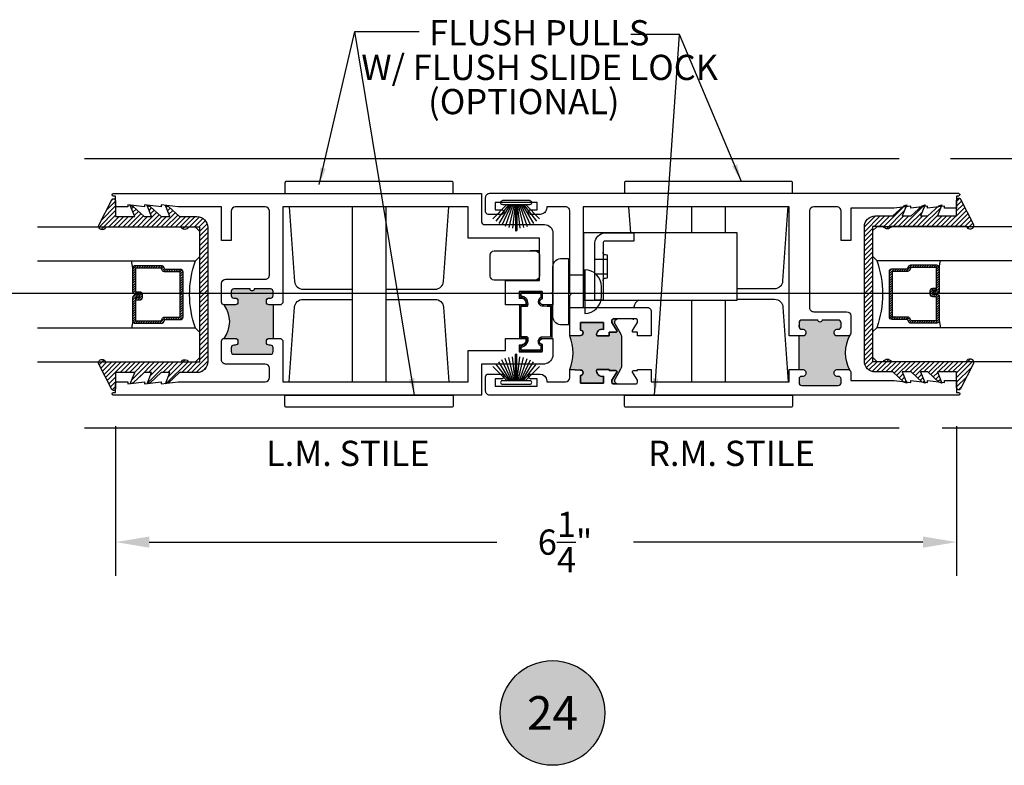
# Model space of a CAD drawing. Units: inches. Extents: x 0 to 179, y -28 to 43.
# Drawn here: x 56 to 63, y 11 to 16 of the extents above; entities that cross this region are included whole.
import ezdxf
from ezdxf.enums import TextEntityAlignment as Align

# ---------------------------------------------------------------- set-up
doc = ezdxf.new("R2010")
doc.units = ezdxf.units.IN
doc.header["$LTSCALE"] = 0.375
doc.header["$MEASUREMENT"] = 0
doc.linetypes.add('CENTER2', pattern=[1.125, 0.75, -0.125, 0.125, -0.125])
doc.layers.get('Defpoints').update_dxf_attribs({"color": 6})
for name, color, linetype in [('Arcadia-Centerline', 4, 'CENTER2'), ('Arcadia-Dim', 5, 'Continuous'), ('Arcadia-Profile', 5, 'Continuous'), ('Arcadia-Shade', 8, 'Continuous'), ('Arcadia-Text', 3, 'Continuous'), ('HATCH', 252, 'Continuous')]:
    doc.layers.add(name, color=color, linetype=linetype)
doc.styles.get("Standard").update_dxf_attribs({"font": 'ARIALN.TTF'})
doc.dimstyles.get("Standard").update_dxf_attribs({"dimscale": 0, "dimtxt": 0.046875, "dimasz": 0.0625, "dimexe": 0.0625, "dimexo": 0.0625, "dimgap": 0.09, "dimtad": 0, "dimtih": 1, "dimtoh": 1, "dimdec": 4, "dimzin": 0, "dimdsep": 46, "dimlunit": 4, "dimtxsty": 'Standard', "dimcen": 0.046875, "dimadec": 0, "dimazin": 0, "dimtfac": 1, "dimtdec": 4, "dimtofl": 0, "dimtmove": 0, "dimatfit": 3, "dimfxl": 1, "dimtolj": 1, "dimtzin": 0, "dimarcsym": 0})

# ---------------------------------------------------------------- blocks, each defined once
blk = doc.blocks.new('Keynote')
at = {"layer": 'Arcadia-Shade', "lineweight": -3}
h = blk.add_hatch(color=256, dxfattribs=at)
h.dxf.hatch_style = 1
edge = h.paths.add_edge_path()
edge.add_arc((0, 0), 0.0972, 0, 360)
at = {"layer": 'Defpoints', "lineweight": -3}
blk.add_circle((0, 0), 0.0972, dxfattribs=at)
at = {"layer": 'Arcadia-Text'}
blk.add_attdef('KEYNOTE_BUBBLE', text='', height=0.0625, dxfattribs=at).set_placement((0, 0), align=Align.MIDDLE_CENTER)
blk = doc.blocks.new('b210pile')
for p, q in [((-0.005, 0.03), (-0.005, 0.225)), ((0.005, 0.03), (0.005, 0.225)), ((-0.0575022248831391, 0.03), (-0.1571852140601667, 0.1549985147676532)), ((-0.0453068943729671, 0.03), (-0.1341282176302316, 0.1713583261783576)), ((-0.0347241831699113, 0.03), (-0.1093844810405916, 0.1850337060029319)), ((-0.0252308089558078, 0.03), (-0.0832651711355121, 0.1958526784054417)), ((-0.0164576119723372, 0.03), (-0.0560987533918259, 0.2036791885306117)), ((-0.0081243397192981, 0.03), (-0.0282268612749826, 0.2084148134725706)), ((0.0081243397192981, 0.03), (0.0282268612749826, 0.2084148134725706)), ((0.0164576119723372, 0.03), (0.0560987533918259, 0.2036791885306117)), ((0.0252308089558078, 0.03), (0.0832651711355121, 0.1958526784054417)), ((0.0347241831699113, 0.03), (0.1093844810405917, 0.1850337060029319)), ((0.0453068943729671, 0.03), (0.1341282176302316, 0.1713583261783576)), ((0.0575022248831391, 0.03), (0.1571852140601667, 0.1549985147676532)), ((-0.0721055093308178, 0.03), (-0.1782655152223096, 0.1361600058914919)), ((0.0721055093308178, 0.03), (0.1782655152223096, 0.1361600058914919))]:
    blk.add_line(p, q)
blk.add_lwpolyline([(-0.105, 0, -0.9999999999999998), (-0.105, 0.03), (0.105, 0.03, -0.9999999999999998), (0.105, 0), (0.105, 0)], format="xyb", close=True)
blk.add_arc((0, 0.225), 0.005, 0, 180)
blk = doc.blocks.new('*D105')
at = {"layer": 'Arcadia-Dim', "color": 0, "lineweight": -2, "transparency": 16777216}
for p, q in [((62.8663257299485, 15.30674345165113), (64.23096625083518, 15.30674345165113)), ((64.10596625083518, 15.05674345165113), (64.10596625083518, 14.76087714878621)), ((64.10596625083518, 13.55674345165113), (64.10596625083518, 13.85260975451609)), ((62.80231993712632, 13.30674345165113), (64.23096625083518, 13.30674345165113))]:
    blk.add_line(p, q, dxfattribs=at)
at = {"layer": 'Arcadia-Dim', "color": 0, "lineweight": -3, "transparency": 16777216}
for points in [[(64.06429958416851, 15.05674345165113), (64.14763291750185, 15.05674345165113), (64.10596625083518, 15.30674345165113)], [(64.06429958416851, 13.55674345165113), (64.14763291750185, 13.55674345165113), (64.10596625083518, 13.30674345165113)]]:
    blk.add_solid(points, dxfattribs=at)
at = {"layer": 'Defpoints', "color": 0, "lineweight": -3, "transparency": 16777216}
for p in [(62.6163257299485, 15.30674345165113), (62.55231993712632, 13.30674345165113), (64.10596625083518, 13.30674345165113)]:
    blk.add_point(p, dxfattribs=at)
at = {"layer": 'Arcadia-Dim', "color": 0, "transparency": 16777216, "insert": (64.10596625083517, 14.30674345165113), "char_height": 0.1875, "attachment_point": 5}
blk.add_mtext('\\A1;2"', dxfattribs=at)
blk = doc.blocks.new('*D106')
at = {"layer": 'Arcadia-Dim', "color": 0, "lineweight": -2, "transparency": 16777216}
for p, q in [((56.66064029736332, 13.31874595165113), (56.66064029736332, 12.20732631758659)), ((62.91064029736332, 13.31917356599746), (62.91064029736332, 12.20732631758659)), ((56.91064029736332, 12.45732631758659), (59.49343416610764, 12.45732631758659)), ((62.66064029736332, 12.45732631758659), (60.50836936392484, 12.45732631758659))]:
    blk.add_line(p, q, dxfattribs=at)
at = {"layer": 'Arcadia-Dim', "color": 0, "lineweight": -3, "transparency": 16777216}
for points in [[(56.91064029736332, 12.49899298425325), (56.91064029736332, 12.41565965091992), (56.66064029736332, 12.45732631758659)], [(62.66064029736332, 12.49899298425325), (62.66064029736332, 12.41565965091992), (62.91064029736332, 12.45732631758659)]]:
    blk.add_solid(points, dxfattribs=at)
at = {"layer": 'Defpoints', "color": 0, "lineweight": -3, "transparency": 16777216}
for p in [(56.66064029736332, 13.56874595165113), (62.91064029736332, 13.56917356599746), (62.91064029736332, 12.45732631758659)]:
    blk.add_point(p, dxfattribs=at)
at = {"layer": 'Arcadia-Dim', "color": 0, "transparency": 16777216, "insert": (60.00090176501624, 12.45732631758659), "char_height": 0.1875, "attachment_point": 5}
blk.add_mtext('\\A1;6{\\H1x;\\S1/4;}"', dxfattribs=at)
blk = doc.blocks.new('I_Plug')
for p, q in [((0.1255680740790694, 0.147620117269895), (0.2455680740790527, 0.147620117269895)), ((0.1255680740790694, -0.0943798827300953), (0.2455680740790669, -0.0943798827300953))]:
    blk.add_line(p, q)
for points in [[(0.2929955446749091, -0.2203798827300964), (0.2929955446749091, -0.2203798827300964, 0.4242991252412251), (0.3620379101563174, -0.1614974735822585), (0.3620379101563174, 0.2104926556953472, 0.4230922766950858), (0.2929955446749091, 0.2736201172698998), (0.2929955446749091, 0.2736201172698998), (0.2455680740790598, 0.2736201172698998), (0.2455680740790598, -0.2203798827300929)], [(0.1255680740790694, 0.1886201172698989), (0.1255680740790623, -0.135379882730092, -0.4142135623730951), (0.0005680740790623, -0.0103798827300921), (0.0005680740790694, 0.063620117269906, -0.4142135623730883)]]:
    blk.add_lwpolyline(points, format="xyb", close=True)
blk = doc.blocks.new('b0950200')
at = {"layer": 'Arcadia-Profile'}
blk.add_lwpolyline([(-0.4995733152251295, -0.6850000000000024), (0.4995733152251293, -0.6850000000000023, 0.4142135623730951), (0.5795733152251293, -0.6050000000000023), (0.5795733152251294, -0.4741680925829428), (0.6556517798491833, -0.3924033260323441), (0.6627766110188027, -0.3705171959680769), (0.5795733152251294, -0.4037517153852193), (0.5795733152251294, -0.3381206043087204), (0.6556517798491833, -0.2563558377581216), (0.6627766110188027, -0.2344697076938615), (0.5795733152251294, -0.2677042271110039), (0.5795733152251294, -0.2127018260559339), (0.6556517798491833, -0.1309370595053281), (0.6627766110188027, -0.109050929441068), (0.5795733152251294, -0.1422854488582104), (0.5795733152251294, 0), (0.6975524685069836, 0, 0.7870766570721514), (0.7044038536197663, 0.0283438570899249), (0.5161459668492121, 0.125004610730457, 0.9999999999999998), (0.5006697387910997, 0.0733195990901976), (0.5006697387910783, -0.4858866516871601, 0.5773502691896258), (0.5006697387910996, -0.5434533834170879), (0.5006697387910996, -0.625), (-0.5006697387910998, -0.625), (-0.5006697387910998, -0.5434533834170879, 0.5773502691896255), (-0.5006697387910785, -0.4858866516871601), (-0.5006697387910999, 0.0733195990901976, 0.9999999999999998), (-0.5161459668492123, 0.125004610730457), (-0.7044038536197667, 0.0283438570899249, 0.7870766570721514), (-0.6975524685069839, 0), (-0.5795733152251297, 0), (-0.5795733152251297, -0.1422854488582104), (-0.6627766110188029, -0.109050929441068), (-0.6556517798491834, -0.1309370595053281), (-0.5795733152251297, -0.2127018260559339), (-0.5795733152251297, -0.2677042271110039), (-0.6627766110188029, -0.2344697076938615), (-0.6556517798491834, -0.2563558377581216), (-0.5795733152251297, -0.3381206043087204), (-0.5795733152251297, -0.4037517153852193), (-0.6627766110188029, -0.3705171959680769), (-0.6556517798491834, -0.3924033260323441), (-0.5795733152251297, -0.4741680925829428), (-0.5795733152251294, -0.6050000000000023, 0.4142135623730951)], format="xyb", close=True, dxfattribs=at)
blk = doc.blocks.new('1inchflexiblegasket')
at = {"layer": 'Arcadia-Shade', "lineweight": -3}
h = blk.add_hatch(dxfattribs=at)
h.set_pattern_fill('ANSI31', color=256, scale=0.2)
h.set_pattern_definition([(45, (-89.43627856654983, -536.5902275296393), (-0.0176776695296637, 0.0176776695296637), [])])
edge = h.paths.add_edge_path()
edge.add_line((0.4995733152251296, -5.695444116327053e-14), (-0.4995733152251292, -5.684341886080801e-14))
edge.add_arc((-0.4995733152251292, -0.08000000000005683), 0.07999999999999999, 90, 180)
edge.add_line((-0.5795733152251292, -0.0800000000000568), (-0.5795733152251293, -0.2108319074171164))
edge.add_line((-0.5795733152251293, -0.2108319074171164), (-0.6556517798491833, -0.292596673967715))
edge.add_line((-0.6556517798491833, -0.292596673967715), (-0.6627766110188027, -0.3144828040319823))
edge.add_line((-0.6627766110188027, -0.3144828040319823), (-0.5795733152251294, -0.2812482846148399))
edge.add_line((-0.5795733152251294, -0.2812482846148399), (-0.5795733152251294, -0.3468793956913388))
edge.add_line((-0.5795733152251294, -0.3468793956913388), (-0.6556517798491833, -0.4286441622419376))
edge.add_line((-0.6556517798491833, -0.4286441622419376), (-0.6627766110188027, -0.4505302923061977))
edge.add_line((-0.6627766110188027, -0.4505302923061977), (-0.5795733152251294, -0.4172957728890553))
edge.add_line((-0.5795733152251294, -0.4172957728890553), (-0.5795733152251294, -0.4722981739441252))
edge.add_line((-0.5795733152251294, -0.4722981739441252), (-0.6556517798491833, -0.554062940494731))
edge.add_line((-0.6556517798491833, -0.554062940494731), (-0.6627766110188027, -0.5759490705589911))
edge.add_line((-0.6627766110188027, -0.5759490705589911), (-0.5795733152251294, -0.5427145511418487))
edge.add_line((-0.5795733152251294, -0.5427145511418487), (-0.5795733152251294, -0.6850000000000591))
edge.add_line((-0.5795733152251294, -0.6850000000000591), (-0.6975524685069836, -0.6850000000000591))
edge.add_arc((-0.6975524685069836, -0.700000000000059), 0.0149999999999999, 90, 242.8218308985569)
edge.add_line((-0.7044038536197663, -0.713343857089984), (-0.5161459668492121, -0.8100046107305161))
edge.add_arc((-0.5084078528201559, -0.7841621049103864), 0.02697616569844785, 253.3305342461636, 433.3305342461636)
edge.add_line((-0.5006697387910997, -0.7583195990902568), (-0.5006697387910782, -0.1991133483128991))
edge.add_arc((-0.5172878228214092, -0.1703299824479413), 0.03323616806064078, 300.000000000021, 420.0000000000212)
edge.add_line((-0.5006697387910994, -0.1415466165829712), (-0.5006697387910994, -0.06000000000005912))
edge.add_line((-0.5006697387910994, -0.06000000000005912), (0.5006697387910999, -0.06000000000005934))
edge.add_line((0.5006697387910999, -0.06000000000005934), (0.5006697387910999, -0.1415466165829714))
edge.add_arc((0.5172878228214096, -0.1703299824479415), 0.03323616806064078, 119.9999999999788, 239.9999999999788)
edge.add_line((0.5006697387910786, -0.1991133483128992), (0.5006697387910999, -0.7583195990902569))
edge.add_arc((0.5084078528201561, -0.7841621049103866), 0.02697616569844785, 106.6694657538363, 286.6694657538363)
edge.add_line((0.5161459668492123, -0.8100046107305163), (0.7044038536197667, -0.7133438570899843))
edge.add_arc((0.6975524685069839, -0.7000000000000592), 0.0150000000000001, 297.1781691014431, 450)
edge.add_line((0.6975524685069839, -0.6850000000000593), (0.5795733152251297, -0.6850000000000593))
edge.add_line((0.5795733152251297, -0.6850000000000593), (0.5795733152251297, -0.542714551141849))
edge.add_line((0.5795733152251297, -0.542714551141849), (0.6627766110188029, -0.5759490705589914))
edge.add_line((0.6627766110188029, -0.5759490705589914), (0.6556517798491834, -0.5540629404947313))
edge.add_line((0.6556517798491834, -0.5540629404947313), (0.5795733152251297, -0.4722981739441254))
edge.add_line((0.5795733152251297, -0.4722981739441254), (0.5795733152251297, -0.4172957728890554))
edge.add_line((0.5795733152251297, -0.4172957728890554), (0.6627766110188029, -0.4505302923061978))
edge.add_line((0.6627766110188029, -0.4505302923061978), (0.6556517798491834, -0.4286441622419377))
edge.add_line((0.6556517798491834, -0.4286441622419377), (0.5795733152251297, -0.3468793956913389))
edge.add_line((0.5795733152251297, -0.3468793956913389), (0.5795733152251297, -0.28124828461484))
edge.add_line((0.5795733152251297, -0.28124828461484), (0.6627766110188029, -0.3144828040319824))
edge.add_line((0.6627766110188029, -0.3144828040319824), (0.6556517798491834, -0.2925966739677152))
edge.add_line((0.6556517798491834, -0.2925966739677152), (0.5795733152251298, -0.2108319074171165))
edge.add_line((0.5795733152251298, -0.2108319074171165), (0.5795733152251296, -0.08000000000005703))
edge.add_arc((0.4995733152251296, -0.08000000000005697), 0.07999999999999996, 359.9999999999999, 450)
at = {"layer": 'Arcadia-Profile', "rotation": 180}
blk.add_blockref('b0950200', (0, -0.6850000000000592), dxfattribs=at)
blk = doc.blocks.new('*U24')
at = {"layer": 'Arcadia-Shade', "lineweight": -3}
h = blk.add_hatch(dxfattribs=at)
h.set_pattern_fill('ANSI31', color=256, scale=0.1, style=0)
h.set_pattern_definition([(45, (-12.49009116438055, -10.79353366436353), (-0.0088388347648318, 0.0088388347648318), [])])
edge = h.paths.add_edge_path()
edge.add_line((0.4990116755820751, 0.4285564927512802), (0.5229934129158452, 0.4285564927512838))
edge.add_arc((0.5229934129158464, 0.4482414927513225), 0.0196850000000387, 269.9999999999964, 359.9999999999982)
edge.add_line((0.5426784129158851, 0.4482414927513219), (0.5426784129158851, 0.4732180318310384))
edge.add_line((0.5426784129158851, 0.4732180318310384), (0.5229934129158452, 0.4732180318310384))
edge.add_line((0.5229934129158452, 0.4732180318310384), (0.5229934129158452, 0.4482414927513219))
edge.add_line((0.5229934129158452, 0.4482414927513219), (0.4990116755820751, 0.4482414927513219))
edge.add_line((0.4990116755820751, 0.4482414927513219), (0.4990116755820751, 0.4763228331426533))
edge.add_arc((0.47932667558206, 0.476322833142687), 0.01968500000001505, 359.9999999999018, 449.9999999999018)
edge.add_line((0.4793266755820938, 0.4960078331427021), (0.3036411249999347, 0.4960078331426985))
edge.add_arc((0.3036411249999346, 0.4763228331426603), 0.01968500000003814, 89.99999999999984, 179.9999999999999)
edge.add_line((0.2839561249998965, 0.4763228331426604), (0.2839561249998965, 0.2858323436881278))
edge.add_arc((0.3036411249999145, 0.2858323436881262), 0.01968500000001799, 179.9999999999952, 245.4529343159605)
edge.add_line((0.2954631769583571, 0.2679264678137017), (0.3114070047096007, 0.2606446238063391))
edge.add_line((0.3114070047096007, 0.2606446238063391), (0.3114070047096007, 0.1457257251104203))
edge.add_arc((0.3310920047095802, 0.145725725110422), 0.01968499999997952, 180.000000000005, 270.000000000005)
edge.add_line((0.3310920047095819, 0.1260407251104425), (0.668905995290265, 0.126040725110439))
edge.add_arc((0.6689059952902658, 0.1457257251104213), 0.01968499999998224, 269.9999999999974, 359.9999999999973)
edge.add_line((0.6885909952902481, 0.1457257251104203), (0.6885909952902481, 0.2606446238063391))
edge.add_line((0.6885909952902481, 0.2606446238063391), (0.7045348230414366, 0.2679264678137088))
edge.add_arc((0.6963568749998893, 0.2858323436881248), 0.01968500000000603, 294.547065684023, 359.9999999999882)
edge.add_line((0.7160418749998954, 0.2858323436881207), (0.7160418749998936, 0.4763228331426604))
edge.add_arc((0.696356874999912, 0.4763228331426601), 0.01968499999998163, 9.69435005780996e-13, 89.99999999999902)
edge.add_line((0.6963568749999123, 0.4960078331426417), (0.5206721869999261, 0.4960078331426985))
edge.add_arc((0.5206721869999243, 0.4763228331426586), 0.01968500000003992, 89.99999999999483, 179.9999999999947)
edge.add_line((0.5009871869998844, 0.4763228331426604), (0.5009871869998844, 0.4521573060815705))
edge.add_line((0.5009871869998844, 0.4521573060815705), (0.5206721869999261, 0.4521573060815705))
edge.add_line((0.5206721869999261, 0.4521573060815705), (0.5206721869999261, 0.4763228331426604))
edge.add_line((0.5206721869999261, 0.4763228331426604), (0.6963568749999123, 0.4763228331426604))
edge.add_line((0.6963568749999123, 0.4763228331426604), (0.6963568749999123, 0.2858323436881207))
edge.add_line((0.6963568749999123, 0.2858323436881207), (0.6804130472487256, 0.2785504996807049))
edge.add_arc((0.6885909952902385, 0.2606446238063089), 0.01968499999997356, 114.5470656839561, 179.9999999999121)
edge.add_line((0.668905995290265, 0.2606446238063391), (0.668905995290265, 0.1457257251104203))
edge.add_line((0.668905995290265, 0.1457257251104203), (0.3310920047095819, 0.1457257251104203))
edge.add_line((0.3310920047095819, 0.1457257251104203), (0.3310920047095819, 0.2606446238063391))
edge.add_arc((0.311407004709616, 0.2606446238063068), 0.01968499999996598, 9.419676806179501e-11, 65.45293431605748)
edge.add_line((0.3195849527511214, 0.2785504996806978), (0.3036411249999347, 0.2858323436881207))
edge.add_line((0.3036411249999347, 0.2858323436881207), (0.3036411249999347, 0.4763228331426604))
edge.add_line((0.3036411249999347, 0.4763228331426604), (0.4793266755820938, 0.4763228331426604))
edge.add_line((0.4793266755820938, 0.4763228331426604), (0.4793266755820938, 0.4482414927513219))
edge.add_arc((0.4990116755821053, 0.4482414927512917), 0.0196850000000115, 179.9999999999121, 269.9999999999121)
at = {"layer": 'Arcadia-Profile'}
for p, q in [((0.3036416249999334, 0.4960078331427021), (0.2499999999999218, 0.5053829846366896)), ((0.6963568749999123, 0.4960078331427021), (0.7499984999999257, 0.5053829846366896)), ((0.7080088700575029, 0.2699663348586228), (0.7122228838293801, 0.2741803486304981))]:
    blk.add_line(p, q, dxfattribs=at)
for points in [[(0.2499999999999994, 1.20524279817635), (0.25, 0.03125), (0.21875, 0), (0.03125, 0), (0, 0.03125), (1.2e-15, 1.20524279817635)], [(1, 1.20524279817635), (1, 0.03125), (0.96875, 0), (0.78125, 0), (0.75, 0.03125), (0.7499999999999994, 1.20524279817635)]]:
    blk.add_lwpolyline(points, dxfattribs=at)
blk.add_lwpolyline([(0.4990116755820751, 0.4285564927512802), (0.5229934129158452, 0.4285564927512838, 0.4142135623731049), (0.5426784129158851, 0.4482414927513219), (0.5426784129158851, 0.4732180318310384), (0.5229934129158452, 0.4732180318310384), (0.5229934129158452, 0.4482414927513219), (0.4990116755820751, 0.4482414927513219), (0.4990116755820751, 0.4763228331426533, 0.4142135623730951), (0.4793266755820938, 0.4960078331427021), (0.3036411249999347, 0.4960078331426985, 0.4142135623730951), (0.2839561249998965, 0.4763228331426604), (0.2839561249998965, 0.2858323436881278, 0.2936188569408289), (0.2954631769583571, 0.2679264678137017), (0.3114070047096007, 0.2606446238063391), (0.3114070047096007, 0.1457257251104203, 0.4142135623730951), (0.3310920047095819, 0.1260407251104425), (0.668905995290265, 0.126040725110439, 0.4142135623730951), (0.6885909952902481, 0.1457257251104203), (0.6885909952902481, 0.2606446238063391), (0.7045348230414366, 0.2679264678137088, 0.2936188569408282), (0.7160418749998954, 0.2858323436881207), (0.7160418749998936, 0.4763228331426604, 0.4142135623730852), (0.6963568749999123, 0.4960078331426417), (0.5206721869999261, 0.4960078331426985, 0.4142135623730951), (0.5009871869998844, 0.4763228331426604), (0.5009871869998844, 0.4521573060815705), (0.5206721869999261, 0.4521573060815705), (0.5206721869999261, 0.4763228331426604), (0.6963568749999123, 0.4763228331426604), (0.6963568749999123, 0.2858323436881207), (0.6804130472487256, 0.2785504996807049, 0.2936188569407848), (0.668905995290265, 0.2606446238063391), (0.668905995290265, 0.1457257251104203), (0.3310920047095819, 0.1457257251104203), (0.3310920047095819, 0.2606446238063391, 0.2936188569408189), (0.3195849527511214, 0.2785504996806978), (0.3036411249999347, 0.2858323436881207), (0.3036411249999347, 0.4763228331426604), (0.4793266755820938, 0.4763228331426604), (0.4793266755820938, 0.4482414927513219, 0.4142135623730946)], format="xyb", close=True, dxfattribs=at)
blk.add_arc((0.4999992499998971, -0.6625220109668888), 0.7374409998105559, 70.18348207574029, 109.8165179242613, dxfattribs=at)

msp = doc.modelspace()

# ---------------------------------------------------------------- hatches: boundary and pattern name
at = {"layer": 'Arcadia-Profile'}
msp.add_hatch(color=256, dxfattribs=at).paths.add_polyline_path([(57.83160133583294, 13.97070506422227), (57.80160033583285, 13.97070506422227, 0.4142135623730887), (57.78160033583286, 13.95070506422275), (57.78160033583286, 13.94070506422253, 0.4142135623730887), (57.80160033583285, 13.92070506422255), (57.81160133583296, 13.92070506422255, -0.4142135623730887), (57.83160133583294, 13.90070506422256), (57.83160133583294, 13.87269906422256, -0.4142135623730887), (57.81160133583296, 13.85269906422258), (57.53960133583303, 13.85269906422258, -0.4142135623730887), (57.51960133583304, 13.87269906422256), (57.51960133583304, 13.90070506422256, -0.4142135623730887), (57.53960133583303, 13.92070506422255), (57.54960233583313, 13.92070506422255, 0.4142135623731408), (57.56960233583311, 13.94070506422253), (57.56960233583311, 13.95070506422275, 0.4142135623730887), (57.54960233583313, 13.97070506422227), (57.46759825467313, 13.97070506422227, 0.3280053635186386), (57.46760707585043, 14.22070506422227), (57.54960233583313, 14.22070506422227, 0.4142135623731408), (57.56960233583311, 14.24070506422271), (57.56960233583311, 14.25070506422247, 0.4142135623730887), (57.54960233583313, 14.27070506422245), (57.53960133583303, 14.27070506422245, -0.4142135623730887), (57.51960133583304, 14.29070506422244), (57.51960133583304, 14.31870506422269, -0.4142135623731147), (57.53960133583303, 14.33870506422267), (57.66060133583312, 14.33870506422267, 1), (57.69060133583286, 14.33870506422267), (57.81160133583296, 14.33870506422267, -0.4142135623730887), (57.83160133583294, 14.31870506422269), (57.83160133583294, 14.29070506422244, -0.4142135623731147), (57.81160133583296, 14.27070506422245), (57.80160033583285, 14.27070506422245, 0.4142135623730887), (57.78160033583286, 14.25070506422247), (57.78160033583286, 14.24070506422271, 0.4142135623730887), (57.80160033583285, 14.22070506422227), (57.83160133583294, 14.22070506422227)])
h = msp.add_hatch(color=256, dxfattribs=at)
h.dxf.hatch_style = 1
h.paths.add_polyline_path([(60.41989395968869, 13.98283804467013, 0.1316524975876237), (60.41356445120607, 14.00646009191445), (60.39235239590754, 14.04320044942455), (60.36976777540701, 14.08231815960102, -0.1316524975875473), (60.36871285732684, 14.08625516747492), (60.36871285732684, 14.09438155178617, -0.4142135623724839), (60.38446088882267, 14.11012958328223), (60.38446088882267, 14.11536841795026), (60.35945129736308, 14.11536841795026, 0.4142135623730951), (60.34764029736321, 14.10355741794996), (60.34764029736321, 14.09484903582137, 0.1378721067475626), (60.34937000889646, 14.08869539105984), (60.38585715634088, 14.02891984779119, -0.5855240683197936), (60.37913629736329, 14.01694341795012), (60.32894746879754, 14.01694341795012), (60.32894746879754, 13.98917156599731), (60.23690684922087, 13.98917156599731, -0.5712568043792768), (60.28564029736333, 14.03790249783873), (60.28564029736333, 14.08917256599755), (60.11564029736326, 14.08917256599755), (60.11564029736326, 14.03244556599742, -0.9999987785327612), (60.11564034623495, 13.99244356599769), (60.03564029736333, 13.98917254045949, -0.1957191541680663), (60.03564029736333, 13.73917159153592), (60.11564029736326, 13.73590056599772, -1), (60.11564029736326, 13.69589856599753), (60.11564029736326, 13.63917256599728), (60.28564029736333, 13.63917256599728), (60.28564029736333, 13.69044163415623, -0.5712482437863351), (60.2369065911115, 13.73917156599731), (60.32894746879754, 13.73917156599731), (60.32894746879754, 13.73139971404493), (60.37913629736329, 13.73139971404493, -0.5855240683198348), (60.38585715634088, 13.71942328420386), (60.34937000889646, 13.65964774093521, 0.1378721067475761), (60.34764029736321, 13.65349409617368), (60.34764029736321, 13.6447857140451, 0.4142135623730951), (60.35945129736308, 13.63297471404479), (60.38446088882267, 13.63297471404479), (60.38446088882267, 13.63768863840227, -0.4142135623724839), (60.36871285732684, 13.65343666989833), (60.36871285732684, 13.66156305421003, -0.1316524975878724), (60.36976777540701, 13.66550006208394), (60.41356445120607, 13.74135812977005, 0.1316524975874275), (60.41989395968869, 13.76498017701437)])
h = msp.add_hatch(color=256, dxfattribs=at)
h.dxf.hatch_style = 1
h.paths.add_polyline_path([(62.02664029736332, 13.98917156599731), (62.10364029736308, 13.98917156599731, 0.1989123673796383), (62.11778243298692, 13.99502943037391, 0.2667121765239018), (62.11778243298692, 13.73331370162116, 0.1989123673796521), (62.10364029736308, 13.73917156599731), (62.02664029736332, 13.73917156599731, 1), (62.02664029736332, 13.68917156599758), (62.0316402973632, 13.68917156599758, -0.4142135623730918), (62.05164029736341, 13.6691715659976), (62.05164029736341, 13.64117156599735, -0.4142135623730917), (62.0316402973632, 13.62117156599736), (61.75964029736326, 13.62117156599736, -0.4142135623730921), (61.73964029736328, 13.64117156599735), (61.73964029736328, 13.6691715659976, -0.4142135623731051), (61.75964029736326, 13.68917156599758), (61.76464029736314, 13.68917156599758, 1), (61.76464029736314, 13.73917156599731), (61.73964029736328, 13.73917156599731), (61.73964029736328, 13.98917156599731), (61.76464029736314, 13.98917156599731, 1), (61.76464029736314, 14.03917156599748), (61.75964029736326, 14.03917156599748, -0.4142135623731146), (61.73964029736328, 14.05917156599746), (61.73964029736328, 14.08717156599727, -0.4142135623730951), (61.75964029736326, 14.10717156599771), (61.88064029736313, 14.10717156599771, 1), (61.91064029736333, 14.10717156599771), (62.0316402973632, 14.10717156599771, -0.4142135623730951), (62.05164029736341, 14.08717156599727), (62.05164029736341, 14.05917156599746, -0.4142135623731005), (62.0316402973632, 14.03917156599748), (62.02664029736332, 14.03917156599748, 1)])

# ---------------------------------------------------------------- linework, layer by layer
msp.add_line((61.73964029736328, 14.05917156599746), (61.73964029736328, 14.07000731950023))
for p, q in [((56.43045233659821, 15.30674345165113), (62.48276116578373, 15.30674345165113)), ((58.41942566787833, 14.94874395165089), (58.41942566787833, 13.64874395165094)), ((58.66942566787833, 14.94874395165089), (58.66942566787833, 13.64874395165094)), ((60.9417572811379, 14.94917156599769), (60.9417572811379, 14.75537280455564)), ((61.1917572811379, 14.94917156599769), (61.1917572811379, 14.75537280455564)), ((59.81064029736321, 14.62070649361237), (59.7424442388214, 14.62070649361237)), ((60.22278564468735, 14.5598728045556), (60.31653564468735, 14.5598728045556)), ((60.22278564468735, 14.45087280455556), (60.31653564468735, 14.45087280455556)), ((59.81064029736321, 14.40470649361237), (59.7424442388214, 14.40470649361237)), ((57.83149540511828, 14.22073795165119), (57.83149540511828, 13.97073795165118)), ((60.9417572811379, 14.25537280455563), (60.9417572811379, 13.64917156599774)), ((61.1917572811379, 14.25537280455563), (61.1917572811379, 13.64917156599774)), ((61.73964029736328, 13.73917156599731), (61.73964029736328, 13.98917156599731)), ((56.43045233659821, 13.30674345165113), (62.48276116578373, 13.30674345165113))]:
    msp.add_line(p, q, dxfattribs=at)
for points in [[(59.15867580085278, 15.13746176046272), (57.93017553490386, 15.13746176046272, 0.4739037896675768), (57.91942566787833, 15.12614943723128), (57.91942566787833, 15.04874395165092), (59.16942566787833, 15.04874395165092), (59.16942566787833, 15.12614943723128, 0.4497061527742583)], [(61.68100741411231, 15.13788937480951), (60.45250714816351, 15.13788937480951, 0.4739037896675768), (60.44175728113796, 15.12657705157807), (60.44175728113796, 15.04917156599771), (61.69175728113796, 15.04917156599771), (61.69175728113796, 15.12657705157807, 0.4497061527742583)], [(59.55864029736301, 14.22074395165095), (59.55864029736301, 14.40074295165089), (59.81064029736321, 14.40074295165089), (59.81064029736321, 14.71674395165103), (59.28064029736321, 14.71674395165103), (59.28064029736321, 14.94874395165101), (57.90364029736327, 14.94874395165101), (57.90364029736327, 14.23573795165106), (57.88864029736316, 14.22073795165119), (57.80163929736307, 14.22073795165119, -0.4142135623731081), (57.78163929736308, 14.24073795165117), (57.78163929736308, 14.25073795165094, -0.4142135623730951), (57.80163929736307, 14.27073795165092), (57.81164029736316, 14.27073795165092, 0.4142135623730951), (57.83164029736315, 14.29073795165089), (57.83164029736315, 14.31873795165114, 0.4142135623730951), (57.81164029736316, 14.33873795165113), (57.69064029736307, 14.33873795165113, -1), (57.66064029736333, 14.33873795165113), (57.53964029736322, 14.33873795165113, 0.4142135623731081), (57.51964029736325, 14.31873795165114), (57.51964029736325, 14.29073795165089, 0.414213562373082), (57.53964029736322, 14.27073795165092), (57.54964129736333, 14.27073795165092, -0.4142135623730951), (57.56964129736331, 14.25073795165094), (57.56964129736331, 14.24073795165117, -0.4142135623730951), (57.54964129736333, 14.22073795165119), (57.46764029736311, 14.22073795165119, -0.4142135623730951), (57.44764029736313, 14.24073795165117), (57.44764029736313, 14.37974395165105, -0.4142135623731035), (57.47864029736309, 14.410743951651), (57.77264029736317, 14.410743951651, 0.4142135623730951), (57.80364029736313, 14.44174395165095), (57.80364029736313, 14.91774395165105, 0.4142135623731035), (57.77264029736317, 14.94874395165101), (57.5506402973632, 14.94874395165101, 0.4142135623731035), (57.51964029736325, 14.91774395165105), (57.51964029736325, 14.69874395165101), (57.44764029736313, 14.69874395165101), (57.44764029736313, 14.94874395165101), (57.12564029736303, 14.94874395165101), (57.00064029736303, 14.96374095165123), (57.00064029736303, 14.94874395165101), (56.87564029736303, 14.96374095165123), (56.87564029736303, 14.94874395165101), (56.75064029736303, 14.96374095165123), (56.75064029736303, 14.94874395165101), (56.6756402973632, 14.94874395165101, -0.4142135623730951), (56.66064029736332, 14.96374395165089), (56.66064029736332, 15.02874295165105), (56.64563879736318, 15.02874295165105, -1), (56.64563879736318, 15.04874395165092), (59.38064029736313, 15.04874395165092), (59.38064029736313, 14.83674395165093, 0.4142135623730951), (59.40064029736311, 14.81674395165095), (59.84864029736297, 14.81674395165095), (59.84864040557375, 14.81674395165095, -0.4142130511780855), (59.91064029736333, 14.75474395165105), (59.91064029736333, 14.31674395165095), (59.90064029736311, 14.30674395165119), (59.91064029736333, 14.29674395165097), (59.91064029736333, 14.22074536341592), (59.83064024849148, 14.22401595165087, -0.9999987782702764), (59.83064029736317, 14.26401795165151), (59.83064029736317, 14.32074395165085), (59.66064029736333, 14.32074395165085), (59.6606402973631, 14.27074495165101), (59.6706402973631, 14.27074495165101, -0.4902923781694392), (59.70937374550556, 14.22074395165095), (59.55864029736301, 14.22074395165095)], [(60.22278564468735, 14.25537280455563), (60.22278564468735, 14.68037280455559, -0.3780499908214725), (60.29650916340973, 14.75537280455564), (60.51278564468737, 14.75537280455564), (60.51278564468737, 14.6943728045556), (60.29747830854614, 14.6943728045556, 0.3888787318529825), (60.28378564468735, 14.67942988408419), (60.28378564468735, 14.25537280455563)], [(59.47460607413432, 14.40470649361237, -0.4142135623730951), (59.44460607413432, 14.43470649361234), (59.44460607413432, 14.59070649361239, -0.4142135623730951), (59.47460607413432, 14.62070649361237), (59.78060607413431, 14.62070649361237, -0.4142135623730951), (59.81060607413431, 14.59070649361239), (59.81060607413431, 14.43470649361234, -0.4142135623730951), (59.78060607413431, 14.40470649361237)], [(60.03564029736333, 13.98917254045949), (60.11564034623495, 13.99244356599769, 0.9999987782702316), (60.11564029736326, 14.03244556599742), (60.11564029736326, 14.08917256599755), (60.28564029736333, 14.08917256599755), (60.28564029736333, 14.03790249783873, 0.5712568043792766), (60.23690684922087, 13.98917156599731), (60.32894746879754, 13.98917156599731), (60.32894746879754, 14.01694341795012), (60.37913629736329, 14.01694341795012, 0.585524068319684), (60.38585715634088, 14.02891984779119), (60.34937000889646, 14.08869539105984, -0.1378721067475241), (60.34764029736321, 14.09484903582137), (60.34764029736321, 14.10355741794996, -0.4142135623730951), (60.35945129736308, 14.11536841795026), (60.38446088882267, 14.11536841795026), (60.38446088882267, 14.11012958328223, 0.4142135623730951), (60.36871285732684, 14.09438155178617), (60.36871285732684, 14.08625516747492, 0.1316524975876984), (60.36976777540724, 14.08231815960102), (60.39235239590754, 14.04320044942455), (60.41356445120607, 14.00646009191445, -0.1316524975873216), (60.41989395968869, 13.98283804467013), (60.41989395968869, 13.76498017701437, -0.1316524975878516), (60.41356445120607, 13.74135812977005), (60.36976777540724, 13.66550006208394, 0.1316524975876984), (60.36871285732684, 13.66156305421003), (60.36871285732684, 13.65343666989833, 0.4142135623730951), (60.38446088882267, 13.63768863840227), (60.38446088882267, 13.63297471404479), (60.35945129736308, 13.63297471404479, -0.4142135623730951), (60.34764029736321, 13.6447857140451), (60.34764029736321, 13.65349409617368, -0.1378721067475263), (60.34937000889646, 13.65964774093521), (60.38585715634088, 13.71942328420386, 0.5855240683197879), (60.37913629736329, 13.73139971404493), (60.32894746879754, 13.73139971404493), (60.32894746879754, 13.73917156599731), (60.2369065911115, 13.73917156599731, 0.5712482437863353), (60.28564029736333, 13.69044163415623), (60.28564029736333, 13.63917256599728), (60.11564029736326, 13.63917256599728), (60.11564029736326, 13.69589856599753, 0.9999999999999998), (60.11564029736326, 13.73590056599772), (60.03564029736333, 13.73917159153592, 0.1957191541680663)], [(57.88864029736316, 13.97073795165118), (57.90364029736327, 13.95573795165086), (57.90364029736327, 13.64874395165083), (59.28064029736321, 13.64874395165083), (59.28064029736321, 13.8807439516508), (59.55864029736301, 13.8807439516508), (59.55864029736301, 13.97074395165095), (59.70937400361471, 13.97074395165095, -0.4902843723077409), (59.6706402973631, 13.92074395165122), (59.6606402973631, 13.92074395165122), (59.66064029736333, 13.87074395165104), (59.83064029736317, 13.87074395165104), (59.83064029736317, 13.92747095165117, -1), (59.83064029736317, 13.9674729516509), (59.91064029736333, 13.97074353988632), (59.91064029736333, 13.85074395165105, -0.3883970543631594), (59.84864029736297, 13.78074395165089), (59.38064029736313, 13.78074395165089), (59.38064029736313, 13.54874395165092), (57.41164029736308, 13.54874395165092), (56.64563929736312, 13.54874395165092, -1), (56.64563929736312, 13.56874595165113), (56.66064029736332, 13.56874595165113), (56.66064029736332, 13.63374395165096, -0.4142135623731125), (56.6756402973632, 13.64874395165083), (56.75064029736303, 13.64874395165083), (56.75064029736303, 13.63374195165119), (56.87564029736303, 13.64874395165083), (56.87564029736303, 13.63374195165119), (57.00064029736303, 13.64874395165083), (57.00064029736303, 13.63374195165119), (57.12564029736303, 13.64874395165083), (57.77264029736317, 13.64874395165083, 0.4142135623730951), (57.80364029736313, 13.67974395165123), (57.80364029736313, 13.74973295165086, 0.4142135623730951), (57.77264029736317, 13.78073295165126), (57.47864029736309, 13.78073295165126, -0.4142135623730951), (57.44764029736313, 13.81173295165121), (57.44764029736313, 13.95073795165121, -0.4142135623730951), (57.46764029736311, 13.97073795165118), (57.54964129736333, 13.97073795165118, -0.4142135623730951), (57.56964129736331, 13.95073795165121), (57.56964129736331, 13.94073795165099, -0.4142135623730951), (57.54964129736333, 13.92073795165101), (57.53964029736322, 13.92073795165101, 0.4142135623730951), (57.51964029736325, 13.90073795165102), (57.51964029736325, 13.87273195165102, 0.4142135623730951), (57.53964029736322, 13.85273195165103), (57.81164029736316, 13.85273195165103, 0.4142135623730951), (57.83164029736315, 13.87273195165102), (57.83164029736315, 13.90073795165102, 0.4142135623730951), (57.81164029736316, 13.92073795165101), (57.80163929736307, 13.92073795165101, -0.4142135623731341), (57.78163929736308, 13.94073795165099), (57.78163929736308, 13.95073795165121, -0.4142135623730951), (57.80163929736307, 13.97073795165118)], [(59.15867580085278, 13.46002614283901), (57.93017553490386, 13.46002614283901, -0.4739037896675768), (57.91942566787833, 13.47133846607045), (57.91942566787833, 13.54874395165092), (59.16942566787833, 13.54874395165092), (59.16942566787833, 13.47133846607045, -0.4497061527742583)], [(61.68100741411231, 13.4604537571858), (60.45250714816351, 13.4604537571858, -0.4739037896675768), (60.44175728113796, 13.47176608041724), (60.44175728113796, 13.54917156599771), (61.69175728113796, 13.54917156599771), (61.69175728113796, 13.47176608041724, -0.4497061527742583)]]:
    msp.add_lwpolyline(points, format="xyb", close=True, dxfattribs=at)
for points in [[(61.66764029736338, 13.98917156599731), (61.66764029736338, 14.94917156599735), (60.13564029736325, 14.94917156599735), (60.13564029736325, 14.20194441794996), (60.6094532973633, 14.20194441794996, -0.4142135623731034), (60.64045329736325, 14.17094441795001), (60.64045329736325, 13.98917156599731), (60.54045329736335, 13.98917156599731), (60.54045329736335, 14.01694341795012), (60.50895729736328, 14.01694341795012, -0.5855240683198649), (60.50223643838546, 14.02891984779119), (60.53872358582987, 14.08869539105984, 0.1378721067475255), (60.54045329736335, 14.09484903582137), (60.54045329736335, 14.10355741794996, 0.4142135623730951), (60.52864229736326, 14.11536841795026), (60.35945129736308, 14.11536841795026, 0.4142135623730951), (60.34764029736321, 14.10355741794996), (60.34764029736321, 14.09484903582137, 0.1378721067475227), (60.34937000889646, 14.08869539105984), (60.38585715634088, 14.02891984779119, -0.5855240683196694), (60.37913629736329, 14.01694341795012), (60.32894746879754, 14.01694341795012), (60.32894746879754, 13.98917156599731), (60.23690684922087, 13.98917156599731, -0.5712568043792766), (60.28564029736333, 14.03790249783873), (60.28564029736333, 14.08917256599755), (60.11564029736326, 14.08917256599755), (60.11564029736326, 14.03244556599742, -0.9999987782702318), (60.11564034623495, 13.99244356599769), (60.03564029736333, 13.98917254045949), (60.03564029736333, 14.28917156599748), (60.04564029736309, 14.29917156599771), (60.03564029736333, 14.30917156599748), (60.03564029736333, 14.91817156599739, 0.4142135623731121), (60.00464029736339, 14.94917156599735), (59.86479029736336, 14.94917156599735), (59.86479029736336, 14.94217156599774, -0.4142135623731029), (59.81479029736317, 14.89217156599755), (59.74513679736322, 14.89217156599755, -0.9999999999999998), (59.74513679736322, 14.92716856599731), (59.79264029736338, 14.92716856599731), (59.79264029736338, 14.98217356599746), (59.48264029736321, 14.98217356599746), (59.48264029736321, 14.92716856599731), (59.53014379736339, 14.92716856599731, -0.9999999999999998), (59.53014379736339, 14.89217156599755), (59.43064029736331, 14.89217156599755, -0.4142135623731471), (59.41064029736333, 14.91217156599754), (59.41064029736333, 15.01817156599731, -0.4142135623731538), (59.44164029736327, 15.04917156599771), (62.92564179736326, 15.04917156599771, -0.9999999999999998), (62.92564179736326, 15.02917056599739), (62.91064029736332, 15.02917056599739), (62.91064029736332, 14.93917156599759), (62.82064029736318, 14.93917156599759), (62.82064029736318, 14.95416856599735), (62.69564029736318, 14.93917156599759), (62.69564029736318, 14.95416856599735), (62.57064029736318, 14.93917156599759), (62.57064029736318, 14.95416856599735), (62.44564029736318, 14.93917156599759), (62.12364029736306, 14.93917156599759), (62.12364029736306, 14.69917156599735), (62.05164029736318, 14.69917156599735), (62.05164029736318, 14.91817156599739, 0.4142135623730951), (62.02064029736322, 14.94917156599735), (61.84864029736321, 14.94917156599735, 0.4142135623730948), (61.81764029736325, 14.91817156599739), (61.81764029736325, 14.20017156599755, 0.4142135623731286), (61.84864029736321, 14.1691715659976), (62.09264029736312, 14.1691715659976, -0.4142135623730615), (62.12364029736306, 14.13817156599765), (62.12364029736306, 14.00917156599775, -0.414213562373069), (62.10364029736308, 13.98917156599731), (62.02164029736321, 13.98917156599731, -0.4142135623731213), (62.00164029736322, 14.00917156599775), (62.00164029736322, 14.01917156599751, -0.4142135623731471), (62.02164029736321, 14.03917156599748), (62.0316402973632, 14.03917156599748, 0.4142135623731471), (62.05164029736341, 14.05917156599746), (62.05164029736341, 14.08717156599727, 0.4142135623730951), (62.0316402973632, 14.10717156599771), (61.91064029736333, 14.10717156599771, -0.9999999999999998), (61.88064029736313, 14.10717156599771), (61.75964029736326, 14.10717156599771, 0.4142135623730951), (61.73964029736328, 14.08717156599727), (61.73964029736328, 14.05917156599746, 0.4142135623731471), (61.75964029736326, 14.03917156599748), (61.76964029736325, 14.03917156599748, -0.4142135623731471), (61.78964029736324, 14.01917156599751), (61.78964029736324, 14.00917156599728, -0.4142135623730951), (61.76964029736325, 13.98917156599731), (61.66764029736338, 13.98917156599731)], [(57.95105967713784, 14.94874395165089), (57.99086818277856, 14.39446228096444, 0.3933665748637971), (58.05320761271042, 14.33643949837807), (58.41942566787833, 14.33643949837807)], [(58.66942566787833, 14.33643949837807), (59.03564372304623, 14.33643949837807), (59.03564372304623, 14.33643949837807, 0.3933665748637971), (59.0979831529781, 14.39446228096444), (59.13779165861871, 14.94874395165089)], [(61.27978564468737, 14.3414384983783), (61.55797533630582, 14.3414384983783), (61.55797533630582, 14.3414384983783, 0.3933665748637971), (61.62031476623766, 14.39946128096465), (61.66012327187829, 14.95374295165112)], [(60.28378564468735, 14.39968092734482, -0.3888787318529825), (60.30204252983242, 14.41960482130657), (60.31653564468735, 14.42087280455559), (60.31653564468735, 14.58987280455557), (60.30204252983242, 14.59114078780459, -0.3888787318529825), (60.28378564468735, 14.61106468176644)], [(57.95105967713784, 13.64874395165094), (57.99086818277856, 14.20302562233741, -0.3933665748637971), (58.05320761271042, 14.26104840492366), (58.41942566787833, 14.26104840492366)], [(58.66942566787833, 14.26104840492366), (59.03564372304623, 14.26104840492366), (59.03564372304623, 14.26104840492366, -0.3933665748637971), (59.0979831529781, 14.20302562233741), (59.13779165861871, 13.64874395165094)], [(60.54860128600612, 14.25537280455563, 0.2696362129537959), (60.51319979603815, 14.2034532366842), (60.5130914326874, 14.20194441794996)], [(61.27978564468737, 14.26147601927045), (61.55797533630582, 14.26147601927045), (61.55797533630582, 14.26147601927045, -0.3933665748637971), (61.62031476623766, 14.2034532366842), (61.66012327187829, 13.64917156599774)], [(61.66764029736338, 13.73917156599731), (61.76964029736325, 13.73917156599731, -0.4142135623730951), (61.78964029736324, 13.71917156599732), (61.78964029736324, 13.70917156599757, -0.4142135623730951), (61.76964029736325, 13.68917156599758), (61.75964029736326, 13.68917156599758, 0.4142135623730951), (61.73964029736328, 13.6691715659976), (61.73964029736328, 13.64117156599735, 0.4142135623730819), (61.75964029736326, 13.62117156599736), (62.0316402973632, 13.62117156599736, 0.4142135623731732), (62.05164029736341, 13.64117156599735), (62.05164029736341, 13.6691715659976, 0.414213562373069), (62.0316402973632, 13.68917156599758), (62.02164029736321, 13.68917156599758, -0.4142135623730951), (62.00164029736322, 13.70917156599757), (62.00164029736322, 13.71917156599732, -0.4142135623730951), (62.02164029736321, 13.73917156599731), (62.10364029736308, 13.73917156599731, -0.4142135623730951), (62.12364029736329, 13.71917156599732), (62.12364029736306, 13.65917156599739), (62.44564029736318, 13.65917156599739), (62.57064029736318, 13.64416956599728), (62.57064029736318, 13.65917156599739), (62.69564029736318, 13.64416956599728), (62.69564029736318, 13.65917156599739), (62.82064029736318, 13.64416956599728), (62.82064029736318, 13.65917156599739), (62.91064029736332, 13.65917156599739), (62.91064029736332, 13.56917356599746), (62.92564129736309, 13.56917356599746, -0.9999999999999998), (62.92564129736309, 13.54917156599771), (59.44164029736327, 13.54917156599771, -0.4142135623731328), (59.41064029736333, 13.58017156599766), (59.41064029736333, 13.68617256599731, -0.4142135623730951), (59.43064029736331, 13.70617256599729), (59.53014029736312, 13.70617256599729, -1), (59.53014029736312, 13.67116856599744), (59.48264029736321, 13.67116856599744), (59.48264029736321, 13.61617056599738), (59.79264029736338, 13.61617056599738), (59.79264029736338, 13.67116856599744), (59.74514129736315, 13.67116856599744, -0.9999999999999998), (59.74514129736315, 13.70617256599729), (59.81479029736317, 13.70617256599729, -0.4142135623730613), (59.86479029736336, 13.65617256599757), (59.86479029736336, 13.64917156599762), (60.00464029736339, 13.64917156599762, 0.4142135623731078), (60.03564029736333, 13.68017156599757), (60.03564029736333, 13.73917159153592), (60.11564029736326, 13.73590056599772, -0.9999999999999998), (60.11564029736326, 13.69589856599753), (60.11564029736326, 13.63917256599728), (60.28564029736333, 13.63917256599728), (60.28564029736333, 13.69044163415623, -0.5712482437863354), (60.2369065911115, 13.73917156599731), (60.32894746879754, 13.73917156599731), (60.32894746879754, 13.73139971404493), (60.37913629736329, 13.73139971404493, -0.5855240683198061), (60.38585715634088, 13.71942328420386), (60.34937000889646, 13.65964774093521, 0.1378721067475277), (60.34764029736321, 13.65349409617368), (60.34764029736321, 13.6447857140451, 0.4142135623730951), (60.35945129736308, 13.63297471404479), (60.52864229736326, 13.63297471404479, 0.4142135623731171), (60.54045329736335, 13.6447857140451), (60.54045329736335, 13.65349409617368, 0.1378721067475277), (60.53872358582987, 13.65964774093521), (60.50223643838546, 13.71942328420386, -0.5855240683199927), (60.50895729736328, 13.73139971404493), (60.54045329736335, 13.73139971404493), (60.54045329736335, 13.73917156599731), (60.64045329736325, 13.73917156599731), (60.64045329736325, 13.64917156599762), (61.66764029736338, 13.64917156599762), (61.66764029736338, 13.73917156599731)]]:
    msp.add_lwpolyline(points, format="xyb", dxfattribs=at)
for points in [[(60.47339129039741, 14.94917156599769), (60.48730991606381, 14.75537280455564)], [(60.5068735449841, 14.11536841795026), (60.50649729191555, 14.11012958328221)]]:
    msp.add_lwpolyline(points, dxfattribs=at)
msp.add_lwpolyline([(60.13778564468736, 14.25537280455563), (61.27978564468737, 14.25537280455563), (61.27978564468737, 14.75537280455564), (60.13778564468736, 14.75537280455564)], close=True, dxfattribs=at)
for centre, radius, start, end in [((57.29751005765969, 14.09574495165128), 0.211046, 323.6804000000047, 36.31955999999623), ((62.34899272927748, 13.86417156599731), 0.2656726967151602, 150.4914833834601, 209.5085166165397)]:
    msp.add_arc(centre, radius, start, end, dxfattribs=at)
at = {"layer": 'Defpoints', "lineweight": -3}
msp.add_line((52.26650280706306, 14.30674345165114), (67.14849184600418, 14.30674345165114), dxfattribs=at)
at = {"layer": 'HATCH', "elevation": 2.62224751779e-05}
msp.add_lwpolyline([(59.90338775668567, 13.97187860889693), (59.82557707606509, 13.96974556516119), (59.81585287191126, 13.96288649243473), (59.8095607535214, 13.94859681296151), (59.81184879959925, 13.93716504521984), (59.81585287191126, 13.93087758705718), (59.82328902998722, 13.92801963505411), (59.83072515476795, 13.92687646633425), (59.83072515476795, 13.87371878862126), (59.66598613683971, 13.87371878862126), (59.66598613683971, 13.91944581931552), (59.67399428146371, 13.91944581931552), (59.68200242608724, 13.91944581931552), (59.69172659694539, 13.92287534561085), (59.69630268910065, 13.92687646633425), (59.7031667940381, 13.93087758705718), (59.71117493866211, 13.9400229770876), (59.71632305066066, 13.95431267669659), (59.71632305066066, 13.96574444443825), (59.71632305066066, 13.97146032830864), (59.71460702442607, 13.97374666574837), (59.66541411699643, 13.97374666574837), (59.66541411699643, 14.22060021114742), (59.71341124324714, 14.22060021114742), (59.71570188638803, 14.22884039712329), (59.71524373778254, 14.23708056296294), (59.71249497933183, 14.24760968389404), (59.70974622088113, 14.25401870176932), (59.70424870397925, 14.26042773978036), (59.69875122037308, 14.26546339668261), (59.6923374395559, 14.26958347960221), (59.68409116420332, 14.27187243469364), (59.67905179590741, 14.27278800867582), (59.66851487741347, 14.27278800867582), (59.66530800365297, 14.27278800867582), (59.66530800365297, 14.31994012916623), (59.8316077567473, 14.31994012916623), (59.8316077567473, 14.26592118367347), (59.8270265037612, 14.26592118367347), (59.82152898685933, 14.26317446172692), (59.81603146995746, 14.258596591816), (59.81282459619695, 14.25172976681364), (59.81190833228118, 14.24348960097398), (59.81374086011225, 14.23524941499857), (59.81740584918305, 14.23067154508766), (59.82244525077465, 14.2251780810588), (59.83023337752171, 14.2238047200853), (59.84351905446636, 14.22288914610311), (59.86779973191857, 14.22151578512961), (59.90297911876166, 14.21947071462312)], close=True, dxfattribs=at)
msp.add_lwpolyline([(59.89337168555301, 13.9816077925488), (59.8222823964901, 13.97965900400817), (59.80781981772304, 13.9694576674255), (59.79913486654584, 13.94973375873855), (59.80241006399672, 13.93336988524101), (59.80918862518173, 13.92272574184602), (59.82070598644975, 13.91829925368205), (59.82072515476772, 13.91829630690239), (59.82072515476772, 13.88371878862102), (59.67598613683993, 13.88371878862102), (59.67598613683993, 13.90944581931575), (59.68371416069692, 13.90944581931575), (59.69686339786075, 13.91408330000917), (59.70216494829207, 13.91871872748237), (59.70961400935391, 13.92306082202407), (59.71994274109228, 13.9348563482917), (59.72632305066042, 13.95256627907196), (59.72632305066042, 13.96574444443825), (59.72632305066042, 13.97479564115332), (59.71960479780671, 13.98374666574858), (59.67541411699619, 13.98374666574858), (59.67541411699619, 14.21060021114767), (59.72101058673513, 14.21060021114767), (59.72577795709492, 14.22774998785228), (59.72517266780085, 14.23863659560942), (59.72198115005165, 14.25086170630487), (59.7183331653945, 14.25936736414718), (59.71144705311861, 14.26739523493228), (59.70487530229764, 14.27341491316196), (59.69646954067036, 14.27881460421708), (59.68632689224648, 14.28162994396229), (59.67995284196138, 14.2827880086756), (59.67530800365272, 14.2827880086756), (59.67530800365272, 14.30994012916603), (59.82160775674708, 14.30994012916603), (59.82160775674708, 14.27439250120864), (59.81602156421003, 14.27160147429317), (59.8079159744342, 14.26485182054779), (59.80306769592369, 14.25447028308321), (59.8017858109896, 14.24294200584012), (59.8044833595044, 14.23081214834878), (59.80980952310743, 14.22415933612177), (59.81736877267382, 14.21591897963838), (59.82901792195377, 14.21386476461197), (59.84289291612583, 14.21290857820753), (59.86723501564472, 14.21153174308614, -0.0003913997063138), (59.86721938533935, 14.21153263944092), (59.89299467953094, 14.21003425363364)], format="xyb", close=True, dxfattribs=at)

# ---------------------------------------------------------------- block references
at = {"layer": 'Arcadia-Centerline', "lineweight": -3, "xscale": -1}
for p, rotation in [((57.28564029736332, 14.79740447406879), 90), ((62.28564029736332, 13.80051204357965), 270)]:
    msp.add_blockref('*U24', p, dxfattribs=dict(at, rotation=rotation))
at = {"layer": 'Arcadia-Profile', "lineweight": -3, "xscale": -1}
for p, rotation in [((57.34564029736337, 14.2967347352777), 269.9999999999999), ((62.22564029736327, 14.30118178237074), 89.99999999999993)]:
    msp.add_blockref('1inchflexiblegasket', p, dxfattribs=dict(at, rotation=rotation))
at = {"layer": 'Arcadia-Profile', "xscale": -0.9688999999999623, "yscale": 0.9848000000000071, "rotation": 180}
msp.add_blockref('b210pile', (59.63764029736331, 14.99474395165106), dxfattribs=at)
at = {"layer": 'Arcadia-Profile', "xscale": 0.9688999999999623, "yscale": 0.9848000000000071}
msp.add_blockref('b210pile', (59.63764029736331, 13.62874095165108), dxfattribs=at)
at = {"layer": 'Arcadia-Text', "lineweight": -3, "xscale": 4, "yscale": 4, "zscale": 4}
msp.add_blockref('Keynote', (59.90741997822935, 11.18766328722441), dxfattribs=at).add_auto_attribs({'KEYNOTE_BUBBLE': '24'})
at = {"layer": 'HATCH', "xscale": -1}
msp.add_blockref('I_Plug', (60.27241322996667, 14.29241864058952), dxfattribs=at)

# ---------------------------------------------------------------- texts
at = {"layer": 'Arcadia-Text'}
for s, p in [('FLUSH PULLS ', (58.99061296315176, 16.14861046412097)), ('W/ FLUSH SLIDE LOCK', (58.48699417345431, 15.89132529133422)), ('(OPTIONAL)', (58.98344700501757, 15.6371878527396))]:
    msp.add_text(s, height=0.1875, dxfattribs=at).set_placement(p)
for s, p in [('L.M. STILE', (58.3869607112899, 13.09262692873284)), ('R.M. STILE', (61.23776004327237, 13.09262692873284))]:
    msp.add_text(s, height=0.1875, dxfattribs=at).set_placement(p, align=Align.MIDDLE)

# ---------------------------------------------------------------- dimensions: what is measured, and where the dimension line sits
at = {"layer": 'Arcadia-Dim'}
dim = msp.add_linear_dim(base=(64.10596625083518, 13.30674345165113), p1=(62.61632572994847, 15.30674345165113), p2=(62.55231993712629, 13.30674345165113), angle=90, dimstyle='Standard', override={"dimscale": 4, "dimexe": 0.03125}, dxfattribs=at)
dim.commit()
dim.dimension.update_dxf_attribs({"geometry": '*D105', "text_midpoint": (64.10596625083517, 14.30674345165113), "dimtype": 160})
dim = msp.add_linear_dim(base=(62.91064029736332, 12.45732631758659), p1=(56.66064029736332, 13.56874595165113), p2=(62.91064029736332, 13.56917356599746), dimstyle='Standard', override={"dimscale": 4}, dxfattribs=at)
dim.commit()
dim.dimension.update_dxf_attribs({"geometry": '*D106', "text_midpoint": (60.00090176501624, 12.45732631758659), "dimtype": 160})

# ---------------------------------------------------------------- leaders
at = {"layer": 'Arcadia-Text'}
for points in [[(58.1746182642274, 15.11445066765948), (58.43915781803215, 16.25125881151184), (58.91662695900689, 16.25125881151184)], [(58.8819895489665, 13.54874395165093), (58.43915781803215, 16.25125881151184), (58.91662695900689, 16.25125881151184)], [(60.66538833981406, 13.54874495375011), (60.85145007450283, 16.22948503383236), (60.48924829571777, 16.22948503383236)], [(61.3092403442039, 15.14246076046295), (60.85145007450283, 16.22948503383236), (60.48924829571777, 16.22948503383236)]]:
    msp.add_leader(points, dimstyle='Standard', override={"dimscale": 1, "dimasz": 0.125}, dxfattribs=at)

doc.saveas('drawing.dxf')
